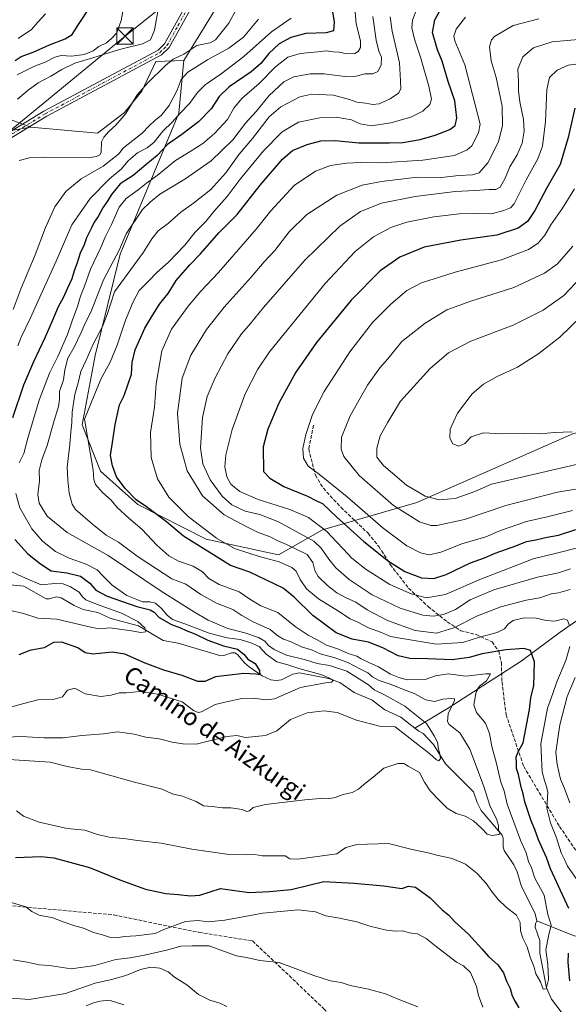
# Model space of a CAD drawing. Units: metres. Extents: x 641418 to 644875, y 4736822 to 4739206.
# Drawn here: x 643814 to 644065, y 4737137 to 4737588 of the extents above; entities that cross this region are included whole.
import ezdxf
from ezdxf.enums import TextEntityAlignment as Align

# ---------------------------------------------------------------- set-up
doc = ezdxf.new("R2010")
doc.units = ezdxf.units.M
doc.header["$MEASUREMENT"] = 0
doc.linetypes.add('DGN Style 3', pattern=[2.307223, 1.648017, -0.659207])
doc.linetypes.add('DGN Style 4', pattern=[2.638475, 1.318413, -0.659207, 0.001648, -0.659207])
for name, color, linetype, lineweight in [('Arbolado forestal CxS', 92, 'Continuous', 0), ('Carretera de calzada única Cxs', 7, 'Continuous', 13), ('Carretera de calzada única eje', 7, 'DGN Style 4', 0), ('Cima', 7, 'Continuous', 0), ('Corriente natural lineal', 142, 'Continuous', 13), ('Curva de nivel maestra', 30, 'Continuous', 30), ('Curva de nivel normal', 30, 'Continuous', 0), ('Matorral CxS', 135, 'Continuous', 0), ('Pastizal CxS', 92, 'Continuous', 0), ('Senda', 7, 'DGN Style 3', 0), ('Tendido', 6, 'Continuous', 0), ('Texto cartográfico', 7, 'Continuous', 0), ('Torre de tendido puntual', 7, 'Continuous', 0)]:
    doc.layers.add(name, color=color, linetype=linetype, lineweight=lineweight)
doc.styles.add('Style-Arial', font='txt')

# ---------------------------------------------------------------- blocks, each defined once
blk = doc.blocks.new('*U9')
at = {"layer": 'Matorral CxS', "color": 135, "linetype": 'Continuous', "lineweight": 0}
blk.add_polyline3d([(643807.8547, 4737543.0497, 589.57), (643819.2755, 4737538.7347, 586.5774), (643804.7483, 4737536.2847, 588.3037)], dxfattribs=at)
blk = doc.blocks.new('5TTEND')
at = {"layer": 'Cima', "color": 7, "linetype": 'Continuous', "lineweight": 0}
for p, q in [((-0.375, 0.3754), (0.375, -0.3746)), ((0.372, 0.3784), (-0.372, -0.3776))]:
    blk.add_line(p, q, dxfattribs=at)
at = {"layer": 'Cima', "color": 7, "linetype": 'Continuous', "lineweight": 0, "flags": 128}
blk.add_lwpolyline([(-0.375, -0.3746), (0.375, -0.3746), (0.375, 0.3754), (-0.375, 0.3754), (-0.372, -0.3776)], dxfattribs=at)

msp = doc.modelspace()

# ---------------------------------------------------------------- linework, layer by layer
at = {"layer": 'Arbolado forestal CxS', "color": 92, "linetype": 'Continuous', "lineweight": 0}
for points in [[(643804.7483, 4737536.2847, 588.3037), (643819.2755, 4737538.7347, 586.5774), (643849.8813, 4737536.0695, 586.0714), (643862.2445, 4737545.4273, 585.8909), (643870.1417, 4737555.2529, 586.1195), (643876.6273, 4737568.8377, 586.8906), (643889.3201, 4737569.3135, 586.7376), (643888.8929, 4737564.7639, 587.7118), (643887.0445, 4737545.0859, 592.979), (643860.2097, 4737480.5491, 609.3192), (643848.7895, 4737434.1297, 615.5892), (643842.7807, 4737402.3873, 618.2321), (643851.2003, 4737381.1023, 621.2351), (643868.2917, 4737365.8597, 625.2154), (643899.5271, 4737350.0087, 628.6754), (643932.7043, 4737342.8613, 632.4535), (643952.8513, 4737354.2231, 644.9748), (643996.0041, 4737366.8337, 663.693), (644067.7237, 4737398.4359, 670.4331)], [(643819.2755, 4737538.7347, 586.5774), (643849.8813, 4737536.0695, 586.0714), (643862.2445, 4737545.4273, 585.8909), (643870.1417, 4737555.2529, 586.1195), (643876.6273, 4737568.8377, 586.8906), (643889.3201, 4737569.3135, 586.7376)], [(643889.3201, 4737569.3135, 586.7376), (643888.8929, 4737564.7639, 587.7118), (643887.0445, 4737545.0859, 592.979), (643860.2097, 4737480.5491, 609.3192), (643848.7895, 4737434.1297, 615.5892), (643842.7807, 4737402.3873, 618.2321), (643851.2003, 4737381.1023, 621.2351), (643868.2917, 4737365.8597, 625.2154), (643899.5271, 4737350.0087, 628.6754), (643932.7043, 4737342.8613, 632.4535), (643952.8513, 4737354.2231, 644.9748), (643996.0041, 4737366.8337, 663.693), (644067.7237, 4737398.4359, 670.4331), (644073.1797, 4737399.5395, 670.8625), (644150.5525, 4737415.1921, 685.3912), (644177.8375, 4737412.9639, 685.5753), (644179.4137, 4737421.6371, 688.2845), (644180.2577, 4737426.2817, 689.4227)], [(643819.2755, 4737538.7347, 586.5774), (643804.7483, 4737536.2847, 588.3037), (643784.2053, 4737524.7141, 589.5666), (643751.7243, 4737492.3667, 588.7531)]]:
    msp.add_polyline3d(points, dxfattribs=at)
at = {"layer": 'Carretera de calzada única Cxs', "color": 7, "linetype": 'Continuous', "lineweight": 13}
for points in [[(643771.5101, 4737513.1901, 588.9228), (643825.3301, 4737546.0101, 586.5649), (643877.6201, 4737573.9901, 587.6406), (643880.6001, 4737576.9301, 587.4181), (643890.5001, 4737594.7901, 587.5031), (643905.2101, 4737623.4601, 588.3052), (643921.8701, 4737659.2201, 589.2493), (643927.5801, 4737669.8901, 589.4623), (643935.8201, 4737682.7601, 589.9485), (643945.7501, 4737694.6001, 590.2907), (643955.8001, 4737703.9801, 590.2358), (643979.0101, 4737719.8501, 590.8955), (644001.8001, 4737732.6101, 591.8343), (644013.6201, 4737741.2201, 592.4208), (644032.8501, 4737760.4401, 593.096), (644051.8201, 4737777.2501, 593.3084), (644087.1701, 4737811.8901, 594.3673), (644104.6601, 4737828.6101, 595.5329), (644112.5501, 4737835.1601, 595.8157), (644123.6001, 4737842.3001, 596.5104), (644141.0301, 4737851.8001, 598.0245), (644170.1701, 4737867.1501, 598.0602), (644175.3501, 4737868.6701, 598.1329), (644178.5398, 4737868.3295, 598.2942)], [(643771.5101, 4737513.1901, 588.9228), (643825.3301, 4737546.0101, 586.5649), (643877.6201, 4737573.9901, 587.6406), (643880.6001, 4737576.9301, 587.4181), (643890.5001, 4737594.7901, 587.5031)], [(643892.8201, 4737593.5501, 587.3738), (643882.7301, 4737575.3201, 587.1383), (643879.1901, 4737571.8401, 587.8376), (643826.6401, 4737543.7401, 586.4347), (643773.0301, 4737511.0401, 588.6281)], [(643892.8201, 4737593.5501, 587.3738), (643882.7301, 4737575.3201, 587.1383), (643879.1901, 4737571.8401, 587.8376), (643826.6401, 4737543.7401, 586.4347), (643773.0301, 4737511.0401, 588.6281)]]:
    msp.add_polyline3d(points, dxfattribs=at)
at = {"layer": 'Carretera de calzada única eje', "color": 7, "linetype": 'DGN Style 4', "lineweight": 0}
msp.add_polyline3d([(643799.1701, 4737528.5201, 587.4435), (643825.9801, 4737544.8801, 586.4782), (643852.1401, 4737558.8501, 586.5027), (643878.4101, 4737572.9201, 587.4685), (643880.1701, 4737574.6501, 587.4242), (643881.6701, 4737576.1101, 587.2272), (643886.7101, 4737585.2401, 587.2033), (643891.6601, 4737594.1701, 587.4093)], dxfattribs=at)
at = {"layer": 'Corriente natural lineal', "color": 142, "linetype": 'Continuous', "lineweight": 13}
for points in [[(643913.5347, 4737592.8112, 586.9236), (643909.9799, 4737586.4565, 586.8258), (643903.8933, 4737578.7706, 586.4378), (643901.4465, 4737577.4306, 586.2919), (643895.3737, 4737576.1482, 586.6142), (643889.4491, 4737572.2077, 586.4446), (643884.5146, 4737569.8948, 586.5529), (643880.9898, 4737567.0103, 586.3953), (643872.9591, 4737559.0304, 586.0967), (643868.0167, 4737553.5179, 585.9881), (643862.8653, 4737545.0422, 585.8963), (643858.2595, 4737539.6907, 585.9527), (643855.008, 4737536.8196, 585.8978), (643852.7257, 4737534.119, 586.114), (643851.7716, 4737532.0589, 586.0702), (643851.5536, 4737527.1774, 585.4688), (643850.9047, 4737526.1065, 585.479), (643849.414, 4737525.3094, 585.4024), (643846.4539, 4737524.9104, 585.2246), (643825, 4737525, 585.125)], [(643825, 4737525, 585.125), (643818.7533, 4737524.6845, 585.1495), (643814.0853, 4737523.5484, 584.8087)], [(644224.1801, 4737396.7601, 692.123), (644190.8801, 4737378.0501, 676.2219), (644162.4001, 4737366.5301, 665.5954), (644135.2001, 4737355.1001, 655.5812), (644120.9101, 4737348.3801, 649.8586), (644108.8801, 4737340.4401, 645.424), (644093.0701, 4737329.2201, 639.736), (644061.6701, 4737307.3401, 628.4987), (644043.7101, 4737294.1301, 623.4008), (644010.8701, 4737272.8101, 614.5419), (643995.134, 4737263.4023, 608.6602)], [(643995.134, 4737263.4023, 608.6602), (643988.7634, 4737268.4846, 608.3598), (643981.4338, 4737271.7584, 607.4828), (643975.5223, 4737276.1468, 607.3934), (643967.3272, 4737279.7597, 606.8383), (643960.715, 4737284.3151, 606.9665), (643955.5899, 4737286.1809, 606.5091), (643942.3133, 4737288.6741, 605.4154), (643939.3064, 4737288.1689, 604.0075), (643934.0803, 4737285.5759, 601.6414), (643931.6575, 4737285.2698, 601.0911), (643929.2447, 4737285.5856, 600.798), (643925.1851, 4737287.4051, 600.2313), (643919.2149, 4737291.5281, 599.5654), (643917.1978, 4737293.2674, 599.4179), (643913.8973, 4737297.1131, 600.5282), (643912.654, 4737297.837, 600.7698), (643911.1752, 4737297.9378, 600.6112), (643907.6935, 4737296.6392, 599.3018), (643906.2812, 4737296.5429, 598.9071), (643886.7307, 4737302.3382, 596.5408), (643879.9034, 4737303.5693, 595.8627), (643868.6868, 4737310.2439, 595.7256), (643855.9006, 4737313.5673, 594.4345), (643850.0739, 4737316.3867, 594.6219), (643843.2641, 4737317.6917, 593.2046), (643839.1957, 4737319.5711, 593.3101), (643833.1906, 4737323.0728, 593.0152), (643831.0548, 4737323.5596, 593.2352), (643827.6702, 4737322.6207, 592.6191), (643826.3237, 4737322.684, 592.5827), (643816.1115, 4737328.3977, 592.5436), (643803.2672, 4737329.6411, 589.5264)], [(644050.957, 4737175.1839, 617.3759), (644050.2163, 4737178.3541, 617.2864), (644043.7647, 4737191.3203, 616.3995), (644042.0237, 4737197.551, 615.743), (644040.4129, 4737200.778, 615.7136), (644035.9419, 4737207.3197, 614.6228), (644035.5635, 4737209.0206, 614.6149), (644035.5849, 4737212.9305, 614.7777), (644035.0501, 4737214.3198, 614.8152), (644025.5496, 4737225.6475, 613.1596), (644023.6683, 4737229.2994, 612.3577), (644022.025, 4737234.1672, 611.8401), (644009.124, 4737247.041, 610.3997), (644003.6673, 4737255.845, 610.1665), (643999, 4737261, 609.4468), (643996.9574, 4737261.9477, 608.8589), (643995.134, 4737263.4023, 608.6602)], [(644279.9501, 4737243.0501, 698.8199), (644264.2201, 4737227.2201, 689.5812), (644230.0901, 4737197.1201, 670.3344), (644218.4901, 4737189.0901, 665.1584), (644205.9001, 4737182.6701, 659.3465), (644192.8701, 4737176.4801, 655.3766), (644178.1801, 4737173.3401, 652.0341), (644156.3601, 4737168.0101, 645.7086), (644146.7001, 4737165.8201, 642.4371), (644137.3101, 4737164.9701, 639.7407), (644115.7901, 4737164.1601, 634.3723), (644091.8101, 4737165.4401, 630.2978), (644068.0401, 4737168.2101, 622.3644), (644050.957, 4737175.1839, 617.3759)], [(644062.4837, 4737132.7737, 622.185), (644057.71, 4737139.209, 621.2701), (644055.4248, 4737144.4554, 620.4006), (644052.2656, 4737160.2578, 618.7112), (644052.3526, 4737166.1713, 617.695), (644050.2119, 4737172.2274, 617.4682), (644050.329, 4737173.9542, 617.4151), (644051, 4737175, 617.3785), (644050.957, 4737175.1839, 617.3759)]]:
    msp.add_polyline3d(points, dxfattribs=at)
at = {"layer": 'Curva de nivel maestra', "color": 30, "linetype": 'Continuous', "lineweight": 30, "flags": 128}
for points, elevation in [([(643956.72, 4737596.2601), (643958.2, 4737586.8101), (643957.91, 4737582.8801), (643954.49, 4737581.9701), (643945.16, 4737581.6901), (643938.29, 4737579.8901), (643933, 4737576.9601), (643928.33, 4737572.5501), (643924.67, 4737567.8401), (643920.26, 4737564.1001), (643910.1, 4737557.2501), (643905.51, 4737552.7401), (643901.82, 4737547.1801), (643896.08, 4737541.1701), (643888.46, 4737535.3101), (643881.98, 4737530.8601), (643877.21, 4737525.7201), (643872.04, 4737521.5401), (643866.12, 4737516.5401), (643860.21, 4737512.7201), (643856.25, 4737507.9401), (643854.61, 4737505.0801), (643852.31, 4737501.8601), (643850.17, 4737497.7501), (643848.33, 4737495.2701), (643847.18, 4737492.6301), (643844.82, 4737488.0101), (643843.71, 4737484.8801), (643841.94, 4737480.9501), (643840.4, 4737476.0701), (643839.23, 4737472.9801), (643838.14, 4737469.2501), (643836.08, 4737464.9901), (643834.12, 4737460.6101), (643831.9, 4737456.4501), (643828.98, 4737449.6101), (643825.71, 4737442.2801), (643820.59, 4737431.2801), (643815.94, 4737420.5501), (643810.92, 4737405.5701)], 600), ([(643812.18, 4737569.2301), (643814.85, 4737571.1001), (643820.43, 4737573.0601), (643827.84, 4737576.5101), (643835.09, 4737579.1701), (643838.22, 4737581.2501), (643841.12, 4737585.8401), (643846.54, 4737593.9301)], 600), ([(644065.6, 4737180.7601), (644060.93, 4737191.0601), (644059.15, 4737194.6301), (644058.18, 4737197.0101), (644057.17, 4737198.9901), (644055.43, 4737204.1101), (644051.67, 4737212.2901), (644050.06, 4737216.9501), (644048.43, 4737220.9601), (644045.47, 4737229.6301), (644044.66, 4737233.3001), (644043.79, 4737236.3001), (644042.5, 4737242.1801), (644041.68, 4737244.8401), (644041.68, 4737247.3801), (644041.52, 4737250.2801), (644042.53, 4737252.8801), (644044.77, 4737256.6001), (644047.56, 4737271.8901), (644048.19, 4737277.2801), (644049.51, 4737283.0001), (644049.9, 4737293.7801), (644048.1, 4737298.9101), (644045.11, 4737299.9601), (644036.81, 4737299.3301), (644025.99, 4737297.4601), (644020.02, 4737295.8301), (644012.27, 4737294.7401), (644001.08, 4737295.2101), (643992.77, 4737295.3201), (643987.47, 4737296.5201), (643980.49, 4737300.2601), (643973.83, 4737302.8201), (643966.49, 4737304.1701), (643959.11, 4737307.1001), (643948.46, 4737315.0301), (643939.93, 4737323.3901), (643934.8, 4737327.6001), (643919.54, 4737334.8301), (643910.76, 4737337.8801), (643889.3, 4737351.4201), (643881.4, 4737357.8601), (643872.28, 4737364.7301), (643867.56, 4737368.0101), (643862.49, 4737373.1501), (643858.6, 4737378.5901), (643856.69, 4737383.5501), (643855.74, 4737388.3801), (643857.07, 4737396.2801), (643858.02, 4737402.5901), (643860, 4737411.5301), (643862.05, 4737415.8301), (643865.46, 4737425.5201), (643865.68, 4737430.9501), (643867.06, 4737436.8001), (643871.55, 4737446.6801), (643874.68, 4737451.9401), (643878.22, 4737457.6401), (643882.17, 4737462.5901), (643885.91, 4737468.5501), (643892.2, 4737475.6301), (643896.94, 4737480.7001), (643905.45, 4737490.2701), (643913.84, 4737498.7801), (643924.34, 4737512.1101), (643934.49, 4737524.1001), (643939.16, 4737528.0101), (643945.83, 4737530.8801), (643952.13, 4737532.4201), (643958.69, 4737532.6801), (643969.45, 4737531.6401), (643983.51, 4737531.6301), (643989.57, 4737531.7501), (643997.51, 4737533.1501), (644004.49, 4737535.1401), (644011.07, 4737537.6701), (644013.54, 4737539.4801), (644014.37, 4737542.9101), (644013.39, 4737550.8001), (644010.42, 4737559.7401), (644007.56, 4737568.9701), (644005.46, 4737574.1901), (644003.2, 4737582.1901), (644004.2, 4737587.9301), (644008.3, 4737595.0801)], 625), ([(644068.3, 4737547.5001), (644065.34, 4737533.9401), (644061.56, 4737521.6001), (644055.58, 4737510.9401), (644050.11, 4737500.6001), (644046.64, 4737495.4901), (644042.44, 4737492.4201), (644032.7, 4737489.2401), (644016.16, 4737486.9001), (643999.44, 4737483.7801), (643988.27, 4737479.2301), (643979.24, 4737472.8701), (643966.04, 4737459.5601), (643950.1, 4737440.1301), (643940.71, 4737426.4901), (643932.81, 4737412.2701), (643927.76, 4737400.3601), (643925.75, 4737392.2801), (643925.87, 4737381.0001), (643928.76, 4737377.9101), (643935.12, 4737374.0801), (643946.03, 4737369.7501), (643950.1, 4737367.5901), (643952.81, 4737366.2601), (643959.4, 4737360.0201), (643971.76, 4737348.8801), (643983.01, 4737339.9401), (643990.53, 4737335.2201), (643998.13, 4737332.3201), (644003.82, 4737331.9701), (644009.48, 4737333.8401), (644020.61, 4737339.1001), (644027.01, 4737341.4301), (644031.9, 4737343.6201), (644041.35, 4737346.9501), (644046.28, 4737348.9401), (644050.46, 4737349.6101), (644055.74, 4737350.9601), (644060.91, 4737351.8201), (644068.8, 4737354.3701)], 650), ([(643811.98, 4737349.7601), (643818.02, 4737343.3401), (643823.75, 4737338.7201), (643828.6, 4737335.5001), (643835.8, 4737334.5201), (643842.01, 4737333.0301), (643846.41, 4737329.8701), (643849.16, 4737326.6101), (643854.24, 4737323.8201), (643867.8, 4737319.0601), (643874.04, 4737317.6201), (643875.82, 4737316.6001), (643878.06, 4737314.0201), (643883.68, 4737310.8201), (643887.92, 4737309.3401), (643890.49, 4737308.1501), (643894.38, 4737306.6801), (643900.38, 4737303.6801), (643907.55, 4737301.0501), (643913.88, 4737299.5101), (643916.89, 4737297.2801), (643918.68, 4737294.9801), (643921.96, 4737293.0101), (643924.05, 4737289.8201), (643924.16, 4737287.8201), (643922.35, 4737288.1201), (643916.92, 4737288.3701), (643909.09, 4737287.5101), (643903.92, 4737286.8501), (643899, 4737284.7101), (643895.83, 4737284.7701), (643888.64, 4737287.5201), (643880.25, 4737289.9601), (643871.65, 4737293.1101), (643862.44, 4737297.3301), (643856.65, 4737298.2101), (643847.84, 4737297.3001), (643844.17, 4737297.9601), (643840.84, 4737300.2001), (643833.47, 4737302.7501), (643829.69, 4737302.7001), (643825.48, 4737300.2701), (643818.88, 4737298.9901), (643813.88, 4737297.0201)], 600), ([(643812.39, 4737204.1001), (643824.11, 4737204.5401), (643829.92, 4737203.9801), (643846.18, 4737199.5701), (643860.06, 4737193.8601), (643871.88, 4737189.6901), (643881.12, 4737187.6001), (643886.74, 4737187.2101), (643892.5, 4737186.5001), (643896.66, 4737186.9501), (643906.17, 4737189.9501), (643919.23, 4737188.1701), (643928.56, 4737188.6001), (643938.45, 4737189.5101), (643953.43, 4737193.1801), (643967.29, 4737192.3401), (643980.98, 4737191.1301), (643989.11, 4737189.9401), (643992.18, 4737191.0501), (643995.4, 4737190.5601), (644002.17, 4737185.6501), (644007.66, 4737180.1401), (644010.62, 4737177.7701), (644013.31, 4737174.8801), (644019.64, 4737169.0101), (644025.85, 4737162.2901), (644028.78, 4737158.8201), (644033.13, 4737155.0001), (644035.69, 4737151.2401), (644037.08, 4737147.4601), (644038.77, 4737144.1401), (644039.66, 4737140.8201), (644041.03, 4737138.1201), (644042.72, 4737135.2601)], 625), ([(644065.99, 4737147.6401), (644065.25, 4737156.1901), (644065.48, 4737160.2401)], 625)]:
    msp.add_lwpolyline(points, dxfattribs=dict(at, elevation=elevation))
at = {"layer": 'Curva de nivel normal', "color": 30, "linetype": 'Continuous', "lineweight": 0, "flags": 128}
for points, elevation in [([(643813.95, 4737384.9601), (643816.11, 4737389.2901), (643817.92, 4737396.2801), (643823.19, 4737413.6101), (643827.89, 4737426.1101), (643831.69, 4737433.6501), (643836.2, 4737443.7901), (643838.21, 4737449.9501), (643840.76, 4737456.6101), (643842.15, 4737461.2801), (643843.98, 4737465.9001), (643846.66, 4737473.7401), (643851.42, 4737483.6601), (643853.3, 4737488.3401), (643856.32, 4737494.0901), (643859.85, 4737502.0601), (643862.99, 4737506.1301), (643868.44, 4737509.9701), (643872.34, 4737513.1201), (643877.18, 4737516.5601), (643885.55, 4737523.5001), (643892.35, 4737527.6501), (643898.02, 4737531.2901), (643903.4, 4737535.8201), (643909.31, 4737542.2301), (643912.27, 4737547.3901), (643915.89, 4737551.8501), (643923.84, 4737558.6801), (643931.35, 4737566.4601), (643937.04, 4737570.8401), (643942.62, 4737572.5601), (643950.73, 4737573.3101), (643954.46, 4737573.7101), (643957.71, 4737573.2701), (643960.49, 4737573.0501), (643964.17, 4737572.2701), (643967.66, 4737572.4401), (643969.21, 4737573.4501), (643970.31, 4737575.2701), (643970.23, 4737578.2701), (643968.3, 4737586.0701), (643967.32, 4737596.7801)], 605), ([(643812.82, 4737225.5601), (643816.01, 4737223.1301), (643823.09, 4737220.3801), (643835.99, 4737217.4201), (643844.07, 4737216.6001), (643849.84, 4737214.6601), (643855.17, 4737213.4701), (643862.92, 4737212.6301), (643868.2, 4737211.8801), (643878.96, 4737210.7501), (643892.99, 4737207.9201), (643910.17, 4737205.5301), (643918.05, 4737205.4201), (643921.83, 4737205.5001), (643925.16, 4737204.9601), (643931.49, 4737204.8801), (643935.79, 4737204.9401), (643937.97, 4737203.4601), (643941.52, 4737203.3201), (643959.34, 4737205.7701), (643963.47, 4737208.7201), (643968.78, 4737210.1501), (643983, 4737210.6001), (643993.86, 4737207.8401), (644001.15, 4737206.3001), (644005.22, 4737205.2001), (644012.22, 4737203.6901), (644018.31, 4737201.1201), (644023.62, 4737196.7801), (644027.88, 4737192.0401), (644030.17, 4737188.6601), (644033.32, 4737184.8201), (644036.91, 4737181.4101), (644041.61, 4737177.7701), (644043.27, 4737174.4301), (644043.43, 4737170.5801), (644044.49, 4737167.1601), (644046.52, 4737163.2001), (644047.83, 4737158.5401), (644049.7, 4737153.8601), (644050.5, 4737150.8601), (644052.59, 4737147.2201), (644053.89, 4737143.7501), (644055.16, 4737143.9901), (644056.28, 4737148.2701), (644055.98, 4737155.1301), (644055.13, 4737161.8001), (644056.28, 4737168.1101), (644057.59, 4737173.0701), (644056.04, 4737177.9601), (644054.32, 4737186.8901), (644050.02, 4737194.7301), (644048.46, 4737199.4601), (644047.2, 4737202.3401), (644046.07, 4737206.2201), (644043.48, 4737212.0401), (644037.3, 4737228.5301), (644035.95, 4737234.6901), (644034.55, 4737238.7101), (644032.51, 4737247.2501), (644030.33, 4737254.9501), (644029.27, 4737260.9401), (644027.44, 4737265.6301), (644023.34, 4737270.5801), (644022.18, 4737274.0901), (644023.12, 4737280.1101), (644024.66, 4737282.6601), (644027.89, 4737285.1101), (644029.78, 4737288.3401), (644027.66, 4737288.3001), (644018.47, 4737287.2801), (644010.38, 4737288.2101), (644004.58, 4737287.3001), (643999.87, 4737285.6501), (643991.67, 4737285.5401), (643987.85, 4737286.6301), (643983.91, 4737288.0901), (643978.48, 4737291.5001), (643974.01, 4737293.4201), (643970.59, 4737295.0901), (643968.53, 4737296.3201), (643964.53, 4737297.6601), (643960.17, 4737299.6201), (643954.74, 4737301.4701), (643950.66, 4737303.7801), (643946.24, 4737305.9401), (643940.29, 4737310.0401), (643932.36, 4737316.3901), (643924.68, 4737319.4801), (643919.62, 4737322.4901), (643914.7, 4737325.8601), (643905.59, 4737329.2401), (643900.84, 4737332.0001), (643897.92, 4737335.0901), (643893.69, 4737337.6101), (643887, 4737339.9501), (643882.49, 4737342.4001), (643877.04, 4737347.1601), (643870.28, 4737354.4001), (643864.14, 4737359.5501), (643858.92, 4737364.5501), (643856.12, 4737367.9101), (643852.16, 4737371.3701), (643849.02, 4737374.9601), (643848.21, 4737377.3701), (643847.86, 4737381.6701), (643843.9, 4737405.0101), (643851.4, 4737423.3501), (643855.67, 4737431.1201), (643858.88, 4737438.9101), (643862.67, 4737450.3701), (643866.2, 4737458.7301), (643868.91, 4737463.9801), (643873.5, 4737468.4301), (643876.84, 4737471.9401), (643882.59, 4737477.0901), (643889.86, 4737484.7001), (643894.59, 4737490.6301), (643899.5, 4737495.5901), (643903.13, 4737500.0601), (643909.24, 4737506.9401), (643915.11, 4737514.9401), (643925.77, 4737527.9401), (643934.39, 4737536.6001), (643941.94, 4737540.9601), (643951.67, 4737543.0801), (643959.16, 4737543.3001), (643966.16, 4737542.0601), (643970.16, 4737540.2301), (643975.16, 4737539.4101), (643984.16, 4737540.6601), (643993.28, 4737543.3401), (643998.7, 4737546.1201), (644001.94, 4737549.0601), (644002.74, 4737551.6001), (644001.5, 4737557.4801), (643997.72, 4737570.7601), (643994.9, 4737579.0501), (643993.8, 4737584.2401), (643994.11, 4737587.8401), (643996.02, 4737592.9301)], 620), ([(643813.14, 4737562.7901), (643820.79, 4737566.5401), (643825.93, 4737568.4901), (643830.26, 4737570.8401), (643833.18, 4737571.5301), (643838.15, 4737571.3401), (643843.81, 4737572.0001), (643847.84, 4737573.7201), (643850.55, 4737575.7501), (643854.02, 4737577.4201), (643856.3, 4737579.4301), (643858.64, 4737581.9801), (643860.77, 4737587.5401), (643861.94, 4737594.3601)], 595), ([(643813.18, 4737551.6301), (643818.18, 4737555.6701), (643822.65, 4737559.1201), (643828.58, 4737562.1501), (643833.6, 4737565.2401), (643839.49, 4737568.0601), (643847.79, 4737570.4501), (643859.94, 4737574.2901), (643870.45, 4737577.0001), (643874.13, 4737578.8001), (643875.95, 4737583.1601), (643877.77, 4737593.6001)], 590), ([(643826.1, 4737590.6201), (643822.49, 4737586.8601), (643819.64, 4737583.5301), (643813.62, 4737579.3401)], 605), ([(643804.72, 4737259.0601), (643814.94, 4737259.6101), (643825.26, 4737258.9601), (643834.08, 4737258.9601), (643842.74, 4737259.9801), (643852.59, 4737260.8601), (643858.97, 4737261.7701), (643863.42, 4737261.1601), (643866.72, 4737260.6101), (643871.96, 4737259.3001), (643878.12, 4737258.5601), (643884.02, 4737257.0101), (643888.91, 4737256.2101), (643895.02, 4737256.1201), (643909.02, 4737259.5701), (643913.57, 4737260.0901), (643917.68, 4737259.0401), (643926.69, 4737260.0601), (643931.95, 4737262.2201), (643938.27, 4737267.3201), (643945.82, 4737270.4501), (643953.54, 4737271.4001), (643959.62, 4737270.6101), (643968.36, 4737267.0601), (643978.88, 4737264.2701), (643986.16, 4737264.0001), (644001.97, 4737251.6101), (644004.97, 4737248.9301), (644006.16, 4737248.4201), (644006.82, 4737249.5401), (644006.58, 4737251.6501), (644005.9, 4737253.7201), (644005.51, 4737256.9701), (644004, 4737259.8801), (644000.47, 4737265.4601), (643990.5, 4737273.5401), (643981.2, 4737278.7301), (643976.51, 4737280.8801), (643973.83, 4737283.1801), (643963.98, 4737289.4501), (643956.12, 4737292.1501), (643950.38, 4737293.0201), (643945.06, 4737294.7401), (643936.44, 4737296.8801), (643930.72, 4737299.4301), (643928.2, 4737301.3001), (643926.51, 4737303.1901), (643923.54, 4737304.9001), (643917.3, 4737307.0001), (643909.45, 4737309.1201), (643900.5, 4737312.8201), (643894.32, 4737316.5501), (643878.96, 4737326.1301), (643854.68, 4737342.4801), (643835.93, 4737353.0201), (643826.89, 4737360.4801), (643823.16, 4737366.5301), (643822.61, 4737370.4001), (643823.27, 4737376.6501), (643823.15, 4737381.4701), (643824.37, 4737386.3501), (643826.87, 4737392.9001), (643829.96, 4737404.3501), (643832.08, 4737410.8101), (643832.53, 4737414.0101), (643832.44, 4737417.7101), (643834.24, 4737422.9501), (643834.86, 4737427.6001), (643836.3, 4737432.8701), (643839.15, 4737437.9301), (643842.44, 4737444.6101), (643844.2, 4737448.9701), (643846.88, 4737454.0301), (643852.64, 4737468.8301), (643859.92, 4737482.7501), (643862.99, 4737489.8701), (643870.42, 4737501.0801), (643873.9, 4737504.3501), (643878.46, 4737508.0601), (643889.91, 4737514.9501), (643901.92, 4737523.2901), (643911.78, 4737532.8701), (643917.66, 4737540.5901), (643922.43, 4737545.9201), (643928.49, 4737553.2701), (643935.22, 4737559.5101), (643939.74, 4737561.7601), (643947.26, 4737563.2101), (643953.68, 4737563.1701), (643963.04, 4737561.9301), (643968.2, 4737562.1301), (643972.16, 4737563.1101), (643975.83, 4737563.2201), (643978.12, 4737564.2301), (643979.67, 4737567.1901), (643979.91, 4737570.8901), (643978.69, 4737573.5101), (643977.39, 4737578.5501), (643975.92, 4737589.4601)], 610), ([(643806.95, 4737249.1701), (643828.17, 4737247.8101), (643836, 4737245.8201), (643842.49, 4737244.5401), (643846.67, 4737244.2401), (643866.17, 4737238.8601), (643879.44, 4737235.3801), (643884.07, 4737233.2901), (643888.72, 4737232.1901), (643891.86, 4737230.9901), (643894.98, 4737229.7801), (643898.34, 4737227.8801), (643902.4, 4737227.5001), (643907.03, 4737226.8901), (643910.85, 4737226.9301), (643916.03, 4737226.1001), (643918.18, 4737225.2201), (643919.5, 4737225.5801), (643921.06, 4737227.1101), (643926.8, 4737228.4701), (643944.73, 4737230.5601), (643953.44, 4737231.2801), (643956.19, 4737231.1001), (643958.62, 4737231.5501), (643962.28, 4737232.9401), (643966.41, 4737233.9601), (643969.35, 4737235.3901), (643971.77, 4737237.5201), (643976, 4737240.8801), (643980.87, 4737245.0501), (643987.35, 4737247.2001), (643990.03, 4737247.2001), (643992.11, 4737245.9301), (643997.2, 4737243.0101), (643999.54, 4737238.6801), (644002.14, 4737234.6101), (644006.44, 4737230.2401), (644009.84, 4737226.7601), (644014.05, 4737224.3201), (644018.1, 4737223.1201), (644021.9, 4737220.9801), (644025.75, 4737217.4901), (644028.15, 4737214.8501), (644030.48, 4737214.2301), (644033.56, 4737214.6601), (644034.3, 4737215.3601), (644033.48, 4737216.5501), (644033.41, 4737218.7601), (644032.45, 4737221.8701), (644029.57, 4737227.5401), (644026.49, 4737237.1301), (644020.28, 4737253.7601), (644015.75, 4737261.2301), (644010.84, 4737265.0801), (644010.04, 4737266.4601), (644010.39, 4737269.9501), (644013.25, 4737276.0801), (644013.32, 4737276.9001), (644011.81, 4737276.9701), (644007.91, 4737276.6401), (644004.17, 4737275.6401), (644000.17, 4737276.3101), (643994.82, 4737279.2101), (643989.94, 4737281.0801), (643984.34, 4737283.4001), (643978.73, 4737285.2001), (643975.74, 4737286.8801), (643973.64, 4737288.7801), (643970.26, 4737290.4001), (643964.52, 4737293.4401), (643958.05, 4737295.8201), (643951.79, 4737297.4301), (643947.84, 4737299.2301), (643943.24, 4737300.7201), (643938.46, 4737302.9101), (643934.97, 4737304.1001), (643932.38, 4737305.6901), (643928.86, 4737308.5401), (643921.1, 4737312.1401), (643915.97, 4737314.9401), (643911.74, 4737317.7201), (643904.39, 4737320.6201), (643897.09, 4737324.5601), (643890.28, 4737329.3401), (643883.86, 4737331.8001), (643876.82, 4737336.3701), (643868.08, 4737342.2601), (643859.43, 4737348.6501), (643853.86, 4737351.8801), (643847.57, 4737356.8701), (643839.86, 4737363.5201), (643838.28, 4737366.0101), (643836.83, 4737371.0201), (643836.32, 4737377.2001), (643835.93, 4737382.9401), (643837.27, 4737393.3101), (643837.63, 4737399.2001), (643838.1, 4737403.2401), (643838.25, 4737408.1401), (643839.43, 4737416.2401), (643840.98, 4737421.5901), (643842.3, 4737426.8401), (643844.66, 4737431.9201), (643847.87, 4737439.3801), (643852.22, 4737447.3501), (643854.36, 4737452.8801), (643857.66, 4737463.2801), (643870.95, 4737481.5501), (643874.74, 4737487.5201), (643877.67, 4737491.2201), (643882.36, 4737494.8201), (643888.02, 4737499.7301), (643893.88, 4737503.9201), (643901.78, 4737510.2501), (643908.68, 4737517.7601), (643914.74, 4737526.4201), (643920.86, 4737533.5501), (643928.48, 4737543.4601), (643933.74, 4737548.1201), (643942.49, 4737552.6601), (643947.92, 4737553.9001), (643957.85, 4737553.4201), (643965.25, 4737551.4701), (643968.6, 4737550.1501), (643972.59, 4737549.7401), (643975.94, 4737549.0601), (643978.83, 4737549.4601), (643983.83, 4737551.7701), (643987.63, 4737554.2601), (643988.75, 4737556.3801), (643988.6, 4737560.0401), (643988.08, 4737568.2401), (643984.69, 4737582.7401), (643983.82, 4737589.2601)], 615), ([(643923.6, 4737588.2001), (643916.75, 4737580.0201), (643910, 4737574.9401), (643900.23, 4737569.5201), (643891.25, 4737564.0001), (643888.11, 4737560.6001), (643886.3, 4737555.7001), (643882.67, 4737548.7001), (643878.97, 4737544.0801), (643876.08, 4737541.8201), (643873.53, 4737539.3401), (643870.34, 4737535.9301), (643861.79, 4737529.2701), (643859.47, 4737526.4001), (643852.44, 4737520.8601), (643842.38, 4737515.0601), (643835.35, 4737509.2001), (643830.28, 4737502.3001), (643826, 4737492.7101), (643821.37, 4737480.2401), (643814.85, 4737464.9501), (643811.29, 4737455.1901)], 590), ([(643938.46, 4737588.6601), (643929.58, 4737582.3501), (643916.9, 4737571.1701), (643906.5, 4737563.1601), (643899.12, 4737558.1901), (643895.63, 4737554.6701), (643892.01, 4737549.5301), (643887.72, 4737545.1801), (643883.97, 4737540.9801), (643879.71, 4737536.8601), (643875.82, 4737531.9401), (643872.64, 4737529.2701), (643868.1, 4737526.9401), (643863.96, 4737523.2701), (643860.65, 4737519.4501), (643855.31, 4737515.1201), (643846.5, 4737506.0101), (643838.19, 4737494.0601), (643830.92, 4737477.3601), (643825.54, 4737465.6101), (643819.02, 4737451.0201), (643814.87, 4737442.5601), (643813.33, 4737438.5901)], 595), ([(644065.79, 4737310.7301), (644064.94, 4737312.8401), (644063.26, 4737313.4501), (644059.12, 4737312.4201), (644055.27, 4737312.7901), (644050.66, 4737313.8001), (644045.13, 4737313.9401), (644040.14, 4737312.6801), (644037.76, 4737311.0901), (644036.08, 4737308.9301), (644032.79, 4737307.2501), (644024.7, 4737305.0601), (644017.05, 4737302.6301), (644004.82, 4737301.8101), (643990.26, 4737304.3901), (643984, 4737305.4601), (643979.82, 4737307.2901), (643973.98, 4737309.3201), (643968.73, 4737312.0601), (643965.53, 4737313.5401), (643960.23, 4737317.0301), (643951.06, 4737322.6801), (643945.56, 4737327.3001), (643942.62, 4737331.5601), (643940.79, 4737335.2601), (643938.87, 4737337.0701), (643933.07, 4737339.6401), (643923.83, 4737342.0601), (643919.2, 4737343.5801), (643912.6, 4737345.7401), (643904.32, 4737350.4401), (643891.29, 4737360.4401), (643882.5, 4737369.2601), (643877.34, 4737377.6101), (643874.49, 4737387.4701), (643874.19, 4737398.9001), (643875.99, 4737410.5201), (643876.68, 4737421.1101), (643879.25, 4737436.2701), (643883.77, 4737446.2401), (643891.36, 4737456.7901), (643897.14, 4737463.6201), (643905.24, 4737472.1401), (643916.48, 4737485.1501), (643922.49, 4737491.9601), (643929.16, 4737500.4701), (643939.86, 4737512.0201), (643949.63, 4737518.6201), (643956.53, 4737521.1701), (643963.83, 4737522.3001), (643970.3, 4737522.5501), (643979.75, 4737522.4301), (643998.82, 4737523.6001), (644013.22, 4737525.7501), (644019.01, 4737528.3001), (644021.16, 4737530.2601), (644024.29, 4737536.1301), (644024.95, 4737540.0701), (644018.06, 4737567.3401), (644013.41, 4737578.3201), (644012.98, 4737580.3701), (644013.96, 4737583.6801), (644018.23, 4737589.1901)], 630), ([(644051.88, 4737588.3101), (644040.15, 4737585.2601), (644031.62, 4737580.2301), (644030.21, 4737578.7001), (644029.3, 4737575.6001), (644030.1, 4737569.0801), (644032.35, 4737561.5001), (644035.08, 4737548.3801), (644035.22, 4737539.4501), (644033.42, 4737532.0901), (644028.52, 4737522.3801), (644024.56, 4737517.8001), (644021.44, 4737516.9001), (644015.26, 4737516.6301), (644007.3, 4737515.7101), (643996.16, 4737515.8301), (643979.88, 4737513.9201), (643971, 4737512.2001), (643959.37, 4737507.6401), (643945.75, 4737498.7701), (643937.57, 4737490.7501), (643931.01, 4737482.2901), (643926.22, 4737477.1201), (643920.16, 4737469.9801), (643907.84, 4737456.3001), (643899.77, 4737446.1101), (643892.62, 4737434.3301), (643888.62, 4737423.8001), (643886.47, 4737407.7101), (643887.54, 4737393.5201), (643890.86, 4737381.2301), (643897.89, 4737369.8201), (643907.85, 4737361.0901), (643918.22, 4737355.6801), (643923.13, 4737353.2601), (643928.97, 4737351.1001), (643932.39, 4737349.1901), (643936.42, 4737347.4901), (643945.85, 4737342.9601), (643948.43, 4737339.2901), (643949.31, 4737335.6401), (643950.88, 4737332.9101), (643955.2, 4737328.8201), (643959.43, 4737325.4201), (643963.73, 4737323.0401), (643968.15, 4737321.1401), (643973.36, 4737317.5401), (643982.6, 4737312.7401), (643995.32, 4737308.1201), (644004.97, 4737306.9801), (644013.02, 4737309.3601), (644023.76, 4737314.8901), (644034.47, 4737318.9801), (644046.04, 4737322.0501), (644052.39, 4737323.0701), (644057.48, 4737324.9201), (644060.82, 4737325.4701), (644066.15, 4737326.8601)], 635), ([(644071.77, 4737579.0201), (644057.96, 4737577.8401), (644049.37, 4737575.0501), (644044.48, 4737570.9401), (644042.21, 4737565.2701), (644042.52, 4737559.6401), (644042.55, 4737555.4401), (644043.22, 4737550.3101), (644044.84, 4737542.2701), (644045.17, 4737536.9401), (644044.25, 4737531.4101), (644041.88, 4737526.0201), (644038.55, 4737520.5401), (644036.4, 4737515.3601), (644034.21, 4737511.3001), (644032.15, 4737510.1901), (644029.2, 4737510.2201), (644022.69, 4737509.7501), (644013.54, 4737509.2901), (643995.27, 4737506.9901), (643979.92, 4737503.8501), (643970.27, 4737500.0901), (643960.83, 4737493.3601), (643944.83, 4737477.7701), (643925.83, 4737456.1501), (643919.84, 4737448.8201), (643915.7, 4737444.1201), (643909.48, 4737434.9201), (643903.75, 4737423.9501), (643900.03, 4737415.2801), (643897.9, 4737405.6901), (643896.99, 4737391.8401), (643898.1, 4737384.4301), (643901.51, 4737377.1101), (643906.96, 4737369.6201), (643911.33, 4737365.7801), (643917.41, 4737362.8601), (643924.14, 4737361.2801), (643932.77, 4737357.9501), (643948.81, 4737349.0401), (643952.29, 4737345.9001), (643955.76, 4737340.8901), (643958.93, 4737336.8001), (643965.02, 4737331.4701), (643975.6, 4737324.4801), (643988.34, 4737318.3501), (643998.78, 4737315.1001), (644003.63, 4737314.6401), (644008.27, 4737315.5101), (644013.8, 4737317.8001), (644020.4, 4737322.1201), (644031.22, 4737326.7701), (644051.24, 4737332.5201), (644060.87, 4737334.5601), (644066.31, 4737336.3401)], 640), ([(644073.61, 4737568.2201), (644065.34, 4737567.0801), (644060.3, 4737564.8201), (644056.8, 4737561.4801), (644055.59, 4737556.0201), (644054.86, 4737541.3201), (644053.51, 4737529.9801), (644051.36, 4737524.2201), (644046.13, 4737514.6201), (644040.56, 4737503.5501), (644038.97, 4737501.8301), (644035.84, 4737500.5901), (644030.15, 4737499.0001), (644023.8, 4737499.1401), (644015.49, 4737499.1101), (644003.78, 4737497.6701), (643991.41, 4737495.2001), (643984.14, 4737492.8301), (643976.25, 4737488.5501), (643967.83, 4737481.8401), (643954.14, 4737467.1101), (643928.62, 4737435.7701), (643923.19, 4737427.9201), (643917.42, 4737416.6101), (643911.5, 4737400.2801), (643908.55, 4737388.6201), (643908.1, 4737383.0901), (643909.02, 4737378.4801), (643910.87, 4737375.1601), (643915.04, 4737371.7801), (643923.36, 4737368.1101), (643937.93, 4737363.5701), (643946.42, 4737359.8401), (643954.76, 4737353.5601), (643959.24, 4737348.7001), (643962.53, 4737345.3601), (643966.32, 4737341.2601), (643972.79, 4737336.1601), (643983.74, 4737329.2301), (643993.49, 4737324.8701), (644000.42, 4737323.1801), (644009.18, 4737324.6001), (644024.93, 4737331.5101), (644042.24, 4737338.2901), (644049.34, 4737341.0001), (644058.73, 4737343.2001), (644071.36, 4737346.4301)], 645), ([(644068.12, 4737510.4501), (644062.69, 4737501.6001), (644057.41, 4737493.9401), (644054.61, 4737489.2701), (644051.64, 4737485.6101), (644047.13, 4737482.7401), (644034.74, 4737477.9701), (644013.62, 4737472.3501), (643998.16, 4737467.3801), (643991.49, 4737463.8601), (643984.16, 4737457.7001), (643975.81, 4737449.2001), (643965.36, 4737435.7401), (643953.58, 4737417.6401), (643948.29, 4737407.0301), (643945.18, 4737397.9701), (643943.8, 4737391.5601), (643944.16, 4737387.0601), (643946.29, 4737383.4201), (643951.44, 4737379.5701), (643964.18, 4737369.3201), (643980.64, 4737354.9801), (643991.48, 4737346.9601), (643997.71, 4737343.6701), (644001.69, 4737342.8501), (644007.04, 4737344.1001), (644016.68, 4737347.7801), (644027.57, 4737351.0901), (644034.34, 4737353.9601), (644046.26, 4737358.0601), (644055.68, 4737360.2001), (644067.22, 4737363.1101)], 655), ([(644067.48, 4737484.2801), (644060.42, 4737476.1701), (644054.43, 4737471.8001), (644040.48, 4737465.2201), (644020.82, 4737459.0501), (644009.83, 4737455.0001), (643999.83, 4737449.0201), (643989.16, 4737440.5401), (643982.72, 4737432.5501), (643979.09, 4737428.4401), (643973.43, 4737420.5501), (643965.45, 4737406.5601), (643961.61, 4737396.7001), (643961.42, 4737391.2201), (643962.66, 4737387.7901), (643969.64, 4737379.1001), (643985.37, 4737365.4601), (643997.25, 4737357.9301), (644002.42, 4737356.3101), (644005.16, 4737356.2601), (644017.82, 4737358.9801), (644036.82, 4737365.3401), (644060.48, 4737371.5801), (644077.04, 4737374.1901)], 660), ([(644070.4, 4737384.5201), (644030.15, 4737375.2101), (644022.52, 4737371.7801), (644013.52, 4737368.6101), (644006.3, 4737368.0801), (643999.86, 4737369.7601), (643991.37, 4737374.7601), (643980.77, 4737383.6601), (643977.7, 4737387.6201), (643977.65, 4737391.6201), (643979.29, 4737397.2801), (643982.7, 4737403.6101), (643988.62, 4737413.1501), (644002.16, 4737428.1101), (644010.45, 4737435.2901), (644020.82, 4737440.6801), (644040.15, 4737448.0001), (644053.82, 4737454.8301), (644063.36, 4737461.6601), (644071.31, 4737470.0601)], 665), ([(644076.48, 4737457.0701), (644061.48, 4737442.5301), (644051.82, 4737435.0301), (644042.15, 4737428.8401), (644032.82, 4737424.4601), (644026.48, 4737421.0601), (644021.41, 4737416.5001), (644014.59, 4737407.7601), (644011.21, 4737400.4101), (644011.13, 4737396.2501), (644012.48, 4737393.6001), (644015.2, 4737392.6501), (644018.04, 4737393.7901), (644020.97, 4737396.9201), (644026.55, 4737398.6401), (644035.13, 4737398.2601), (644044.9, 4737398.3701), (644052.49, 4737398.2201), (644058.93, 4737398.7801), (644067.15, 4737399.1801)], 670), ([(643810.02, 4737273.0601), (643816.18, 4737274.7201), (643822.51, 4737276.3201), (643829.5, 4737276.5001), (643833.79, 4737277.6801), (643836.19, 4737280.8201), (643839.54, 4737281.7201), (643844.22, 4737279.0701), (643851.38, 4737277.8601), (643856.17, 4737278.4501), (643859.84, 4737279.5301), (643863.04, 4737279.6001), (643869.32, 4737280.1601), (643877.4, 4737279.0301), (643888.57, 4737275.4101), (643893.76, 4737271.5601), (643895.99, 4737270.5801), (643897.45, 4737270.9101), (643903.75, 4737274.2201), (643910.23, 4737275.6901), (643915.86, 4737277.0101), (643921.17, 4737277.0701), (643927.06, 4737276.3501), (643930.83, 4737276.8101), (643942.83, 4737281.9901), (643954.16, 4737284.2301), (643957, 4737284.4901), (643957.87, 4737285.4401), (643955.72, 4737286.5201), (643952.16, 4737287.9401), (643942.08, 4737290.8001), (643937.01, 4737292.4701), (643932.01, 4737293.7701), (643926.99, 4737297.2801), (643923.88, 4737300.8001), (643920.03, 4737302.4201), (643915.14, 4737304.0801), (643909.19, 4737304.8001), (643901.04, 4737306.9101), (643889.8, 4737311.2601), (643884.26, 4737313.1801), (643881.7, 4737315.1501), (643879.19, 4737318.2701), (643876.36, 4737320.6901), (643873.84, 4737321.2901), (643870.5, 4737321.2401), (643867.8, 4737322.3001), (643863.31, 4737324.1401), (643856.63, 4737328.9401), (643852.39, 4737333.0001), (643849.68, 4737335.9601), (643844.64, 4737338.5401), (643836.84, 4737341.2501), (643830.58, 4737344.3601), (643824.64, 4737349.1401), (643819.82, 4737354.7501), (643814.35, 4737364.3201), (643812.54, 4737370.9601)], 605), ([(643809.55, 4737335.4801), (643816.94, 4737332.0601), (643824.11, 4737329.1201), (643830.28, 4737329.6001), (643834.13, 4737329.4601), (643837.56, 4737328.1101), (643841.48, 4737325.6701), (643843.04, 4737323.5101), (643844.53, 4737322.1801), (643849.4, 4737320.1401), (643860.85, 4737316.1101), (643868.32, 4737312.2301), (643871.6, 4737309.3401), (643871.94, 4737307.5501), (643869.67, 4737307.2001), (643865.45, 4737308.0001), (643855.5, 4737309.3301), (643850.84, 4737308.8601), (643847.39, 4737309.5401), (643831.21, 4737313.2801), (643822.63, 4737313.7201), (643815.92, 4737315.9601), (643809.47, 4737317.4401)], 595), ([(644069.2, 4737194.0301), (644064.99, 4737200.1801), (644063.65, 4737203.2601), (644062.08, 4737206.2301), (644060.02, 4737213.0801), (644057.18, 4737219.9701), (644055.58, 4737226.6801), (644056, 4737233.9601), (644055.31, 4737236.7401), (644054.46, 4737239.4001), (644053.33, 4737243.3601), (644052.83, 4737256.2701), (644055.82, 4737272.5101), (644058.22, 4737279.2701), (644060.07, 4737284.6301), (644064.3, 4737294.3401), (644066.1, 4737300.8201)], 630), ([(644068.49, 4737286.5801), (644064.78, 4737277.9701), (644061.44, 4737264.9701), (644059.68, 4737252.4601), (644060.22, 4737246.8001), (644061.85, 4737240.0201), (644063.66, 4737235.8101), (644066.08, 4737229.1201)], 635), ([(643807.86, 4737184.3001), (643817.09, 4737181.5801), (643819.76, 4737179.3601), (643823.23, 4737177.6901), (643829.46, 4737176.4501), (643834.14, 4737174.7001), (643839.56, 4737172.8801), (643843.44, 4737171.8001), (643847.99, 4737169.7301), (643852.17, 4737168.6701), (643855.84, 4737167.4101), (643858.5, 4737167.2601), (643862.17, 4737168.0101), (643867.47, 4737168.2401), (643876.31, 4737169.3001), (643880.22, 4737171.1401), (643890.2, 4737174.7501), (643895.97, 4737175.2801), (643900.46, 4737174.7001), (643908.14, 4737175.4801), (643925.48, 4737178.6301), (643941.75, 4737180.2301), (643949.69, 4737179.1701), (643954.31, 4737177.3501), (643960.68, 4737176.3601), (643968.64, 4737174.6701), (643974.46, 4737172.6101), (643982.16, 4737170.7801), (643986.3, 4737170.3601), (643989.63, 4737170.6001), (643992.48, 4737169.6801), (643996.35, 4737169.1401), (644000.35, 4737167.0101), (644004.84, 4737163.3201), (644014.16, 4737156.1401), (644017.4, 4737154.4701), (644020.59, 4737151.4301), (644023.33, 4737144.9801), (644024.25, 4737140.9801), (644026.18, 4737135.6401)], 630), ([(643996.46, 4737135.6801), (643987.52, 4737139.1801), (643981.69, 4737141.6301), (643973.9, 4737143.7501), (643965.55, 4737145.4601), (643961.4, 4737146.8801), (643956.51, 4737147.6601), (643948.91, 4737150.0601), (643933.07, 4737156.0401), (643924.14, 4737156.9101), (643918.02, 4737158.3101), (643913.42, 4737159.1301), (643907.95, 4737161.0201), (643900.98, 4737163.6801), (643893.13, 4737163.7001), (643887.94, 4737163.4801), (643881.5, 4737161.7001), (643871.37, 4737159.3301), (643864.76, 4737158.1801), (643858.32, 4737157.4601), (643848.64, 4737154.6701), (643837.79, 4737153.1501), (643827.84, 4737154.6401), (643823.13, 4737154.9301), (643817.64, 4737156.1101), (643811.23, 4737157.2501)], 635), ([(643909.12, 4737135.8601), (643905.86, 4737137.3301), (643901.33, 4737138.7501), (643896.16, 4737141.4001), (643890.68, 4737145.7601), (643885.13, 4737149.2701), (643882.21, 4737151.6801), (643878.42, 4737153.3601), (643874.22, 4737153.8801), (643869.58, 4737152.8501), (643862.76, 4737150.0001), (643856.23, 4737148.1801), (643848.81, 4737146.5901), (643835.26, 4737141.7801), (643818.58, 4737139.1301), (643806.48, 4737139.9601)], 640), ([(643861.88, 4737136.6301), (643855.14, 4737138.7301), (643851.07, 4737138.2801), (643848.09, 4737137.5101), (643844.67, 4737136.1701)], 645)]:
    msp.add_lwpolyline(points, dxfattribs=dict(at, elevation=elevation))
at = {"layer": 'Matorral CxS', "color": 135, "linetype": 'Continuous', "lineweight": 0}
for points in [[(643934.7475, 4737617.7517, 588.1116), (643925.2323, 4737611.9549, 587.8439), (643906.0999, 4737596.6251, 587.6828), (643889.3201, 4737569.3135, 586.7376)], [(643906.0999, 4737596.6251, 587.6828), (643889.3201, 4737569.3135, 586.7376), (643876.6273, 4737568.8377, 586.8906), (643870.1417, 4737555.2529, 586.1195), (643862.2445, 4737545.4273, 585.8909), (643849.8813, 4737536.0695, 586.0714), (643819.2755, 4737538.7347, 586.5774), (643807.8547, 4737543.0497, 589.57)], [(643819.2755, 4737538.7347, 586.5774), (643849.8813, 4737536.0695, 586.0714), (643862.2445, 4737545.4273, 585.8909), (643870.1417, 4737555.2529, 586.1195), (643876.6273, 4737568.8377, 586.8906), (643889.3201, 4737569.3135, 586.7376)], [(643807.8547, 4737543.0497, 589.57), (643819.2755, 4737538.7347, 586.5774)], [(643819.2755, 4737538.7347, 586.5774), (643804.7483, 4737536.2847, 588.3037), (643784.2053, 4737524.7141, 589.5666), (643751.7243, 4737492.3667, 588.7531)]]:
    msp.add_polyline3d(points, dxfattribs=at)
at = {"layer": 'Pastizal CxS', "color": 92, "linetype": 'Continuous', "lineweight": 0}
for points in [[(643934.7475, 4737617.7517, 588.1116), (643925.2323, 4737611.9549, 587.8439), (643906.0999, 4737596.6251, 587.6828), (643889.3201, 4737569.3135, 586.7376)], [(644067.7237, 4737398.4359, 670.4331), (643996.0041, 4737366.8337, 663.693), (643952.8513, 4737354.2231, 644.9748), (643932.7043, 4737342.8613, 632.4535), (643899.5271, 4737350.0087, 628.6754), (643868.2917, 4737365.8597, 625.2154), (643851.2003, 4737381.1023, 621.2351), (643842.7807, 4737402.3873, 618.2321), (643848.7895, 4737434.1297, 615.5892), (643860.2097, 4737480.5491, 609.3192), (643887.0445, 4737545.0859, 592.979), (643888.8929, 4737564.7639, 587.7118), (643889.3201, 4737569.3135, 586.7376), (643906.0999, 4737596.6251, 587.6828)], [(643889.3201, 4737569.3135, 586.7376), (643888.8929, 4737564.7639, 587.7118), (643887.0445, 4737545.0859, 592.979), (643860.2097, 4737480.5491, 609.3192), (643848.7895, 4737434.1297, 615.5892), (643842.7807, 4737402.3873, 618.2321), (643851.2003, 4737381.1023, 621.2351), (643868.2917, 4737365.8597, 625.2154), (643899.5271, 4737350.0087, 628.6754), (643932.7043, 4737342.8613, 632.4535), (643952.8513, 4737354.2231, 644.9748), (643996.0041, 4737366.8337, 663.693), (644067.7237, 4737398.4359, 670.4331), (644073.1797, 4737399.5395, 670.8625), (644150.5525, 4737415.1921, 685.3912), (644177.8375, 4737412.9639, 685.5753), (644179.4137, 4737421.6371, 688.2845), (644180.2577, 4737426.2817, 689.4227)]]:
    msp.add_polyline3d(points, dxfattribs=at)
at = {"layer": 'Senda', "color": 7, "linetype": 'DGN Style 3', "lineweight": 0}
for points in [[(643948.6801, 4737402.1701, 656.2152), (643946.5401, 4737391.3001, 658.3604), (643949.5901, 4737379.2801, 655.7439), (643953.2501, 4737373.2801, 654.8351), (643961.2701, 4737364.6001, 658.8618), (643973.7001, 4737352.6801, 663.8748), (643978.5801, 4737346.6701, 663.5598), (643983.8401, 4737338.3601, 658.8563), (643992.2201, 4737327.5801, 648.1729), (644001.1401, 4737319.1301, 647.2235), (644009.9701, 4737312.1101, 645.4954), (644016.1101, 4737308.0601, 640.8133), (644023.1401, 4737306.2801, 644.0924), (644030.4501, 4737302.9101, 642.9925), (644033.4901, 4737298.6801, 639.9647), (644034.7201, 4737293.4701, 637.5532), (644035.0201, 4737284.6001, 629.1298), (644036.8801, 4737269.5701, 625.5921), (644044.9501, 4737245.8401, 631.7558), (644061.3401, 4737218.4001, 639.3618), (644077.4801, 4737194.5501, 640.4922)], [(643804.1581, 4737182.5753, 635.3229), (643857.3395, 4737177.8129, 642.3836), (643896.2333, 4737169.8753, 645.17), (643920.8395, 4737165.9065, 637.2896), (643953.3833, 4737134.9503, 638.5397), (643980.6901, 4737103.5301, 647.6661), (643991.8601, 4737081.3201, 661.6256), (643999.0001, 4737052.8201, 667.5032), (644004.4701, 4737028.2601, 671.7969), (644005.8701, 4737021.9801, 669.6724), (644018.0201, 4736977.7801, 680.4991), (644019.5701, 4736973.8201, 683.0116), (644049.7301, 4736896.9301, 685.8122), (644051.9701, 4736891.2001, 685.0901), (644056.8646, 4736876.0516, 683.8895)]]:
    msp.add_polyline3d(points, dxfattribs=at)
at = {"layer": 'Tendido', "color": 6, "linetype": 'Continuous', "lineweight": 0}
msp.add_polyline3d([(643316.01, 4737137.5, 582.0712), (643453.2134, 4737248.9336, 576.0119), (643575.6848, 4737347.012, 580.7357), (643723.65, 4737466.36, 590.2882), (643862.4717, 4737580.4572, 594.5418), (643997.2276, 4737688.6631, 594.1747), (644077.7244, 4737753.7783, 601.3595), (644160.85, 4737821.02, 599.1893), (644399.9197, 4737826.8538, 630.044), (644509.6042, 4737829.8301, 642.3544), (644614.3309, 4737830.9811, 645.3525)], dxfattribs=at)

# ---------------------------------------------------------------- block references
at = {"layer": 'Matorral CxS', "color": 135, "linetype": 'Continuous', "lineweight": 0}
msp.add_blockref('*U9', (0, 0), dxfattribs=at)
at = {"layer": 'Torre de tendido puntual', "color": 7, "linetype": 'Continuous', "lineweight": 0, "xscale": 10, "yscale": 10, "zscale": 10}
msp.add_blockref('5TTEND', (643862.4717, 4737580.4572, 594.5418), dxfattribs=at)

# ---------------------------------------------------------------- texts
at = {"layer": 'Texto cartográfico', "color": 7, "linetype": 'Continuous', "lineweight": 0, "style": 'Style-Arial'}
msp.add_text('Camino de Aizkurgi', height=8, rotation=325.005163, dxfattribs=at).set_placement((643903.4506, 4737261.2074), align=Align.MIDDLE_CENTER)

doc.saveas('drawing.dxf')
